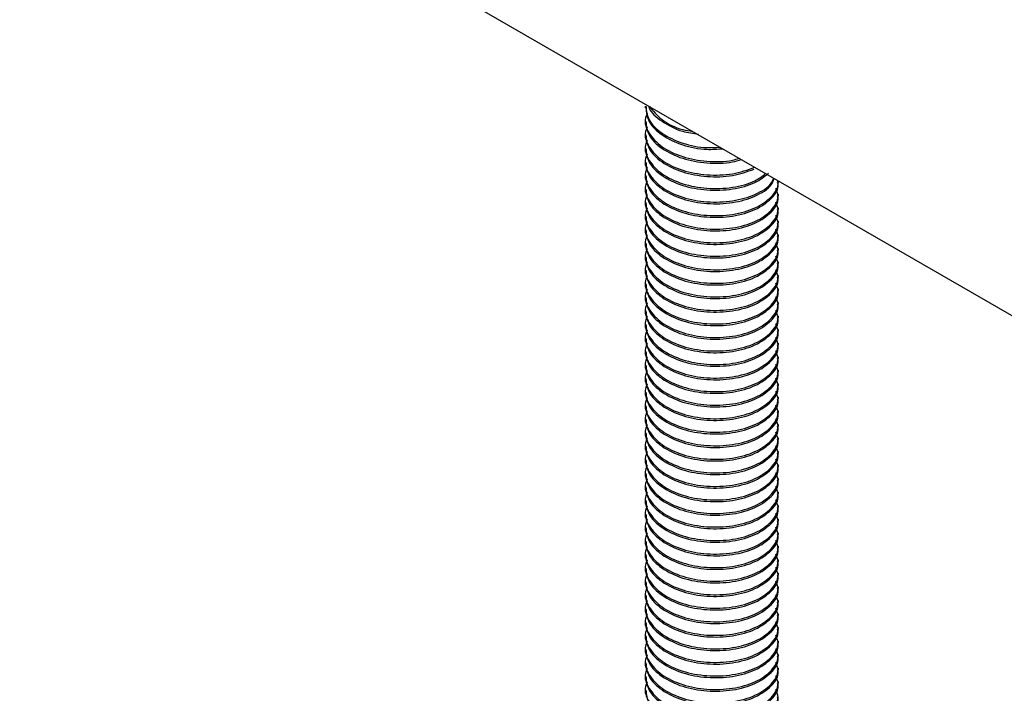
# Model space of a CAD drawing. Units: millimetres. Extents: x 22487 to 27289, y 7173 to 10568.
# Drawn here: x 25646 to 25706, y 8526 to 8567 of the extents above; entities that cross this region are included whole.
import ezdxf

# ---------------------------------------------------------------- set-up
doc = ezdxf.new("R2010")
doc.units = ezdxf.units.MM

msp = doc.modelspace()

# ---------------------------------------------------------------- linework, layer by layer
at = {"color": 7, "linetype": 'Continuous', "lineweight": 25}
for p, q in [((25646.425, 8583.203), (25739.016, 8529.752)), ((25684.128, 8561.211), (25684.128, 8561.313)), ((25684.128, 8560.395), (25684.128, 8560.497)), ((25684.128, 8559.578), (25684.128, 8559.681)), ((25684.128, 8558.762), (25684.128, 8558.864)), ((25684.128, 8557.946), (25684.128, 8558.048)), ((25684.128, 8557.13), (25684.128, 8557.232)), ((25692.124, 8556.822), (25692.124, 8556.722)), ((25684.128, 8556.314), (25684.128, 8556.416)), ((25692.124, 8556.008), (25692.124, 8555.906)), ((25684.128, 8555.498), (25684.128, 8555.6)), ((25684.128, 8554.681), (25684.128, 8554.783)), ((25692.124, 8555.192), (25692.124, 8555.09)), ((25692.124, 8554.375), (25692.124, 8554.273)), ((25684.128, 8553.865), (25684.128, 8553.967)), ((25684.128, 8553.049), (25684.128, 8553.151)), ((25692.124, 8553.559), (25692.124, 8553.457)), ((25692.124, 8552.743), (25692.124, 8552.641)), ((25684.128, 8552.233), (25684.128, 8552.335)), ((25692.124, 8551.927), (25692.124, 8551.825)), ((25684.128, 8551.417), (25684.128, 8551.519)), ((25684.128, 8550.6), (25684.128, 8550.702)), ((25692.124, 8551.111), (25692.124, 8551.009)), ((25692.124, 8550.294), (25692.124, 8550.192)), ((25684.128, 8549.784), (25684.128, 8549.886)), ((25692.124, 8549.478), (25692.124, 8549.376)), ((25684.128, 8548.968), (25684.128, 8549.07)), ((25684.128, 8548.152), (25684.128, 8548.254)), ((25692.124, 8548.662), (25692.124, 8548.56)), ((25692.124, 8547.846), (25692.124, 8547.744)), ((25684.128, 8547.336), (25684.128, 8547.438)), ((25684.128, 8546.519), (25684.128, 8546.621)), ((25692.124, 8547.03), (25692.124, 8546.928)), ((25692.124, 8546.213), (25692.124, 8546.111)), ((25684.128, 8545.703), (25684.128, 8545.805)), ((25692.124, 8545.397), (25692.124, 8545.295)), ((25684.128, 8544.887), (25684.128, 8544.989)), ((25684.128, 8544.071), (25684.128, 8544.173)), ((25692.124, 8544.581), (25692.124, 8544.479)), ((25692.124, 8543.765), (25692.124, 8543.663)), ((25684.128, 8543.255), (25684.128, 8543.357)), ((25692.124, 8542.949), (25692.124, 8542.847)), ((25684.128, 8542.438), (25684.128, 8542.54)), ((25684.128, 8541.622), (25684.128, 8541.724)), ((25692.124, 8542.132), (25692.124, 8542.03)), ((25692.124, 8541.316), (25692.124, 8541.214)), ((25684.128, 8540.806), (25684.128, 8540.908)), ((25684.128, 8539.99), (25684.128, 8540.092)), ((25692.124, 8540.5), (25692.124, 8540.398)), ((25692.124, 8539.684), (25692.124, 8539.582)), ((25684.128, 8539.174), (25684.128, 8539.276)), ((25692.124, 8538.868), (25692.124, 8538.766)), ((25684.128, 8538.357), (25684.128, 8538.46)), ((25684.128, 8537.541), (25684.128, 8537.643)), ((25692.124, 8538.051), (25692.124, 8537.949)), ((25692.124, 8537.235), (25692.124, 8537.133)), ((25684.128, 8536.725), (25684.128, 8536.827)), ((25692.124, 8536.419), (25692.124, 8536.317)), ((25684.128, 8535.909), (25684.128, 8536.011)), ((25684.128, 8535.093), (25684.128, 8535.195)), ((25692.124, 8535.603), (25692.124, 8535.501)), ((25692.124, 8534.787), (25692.124, 8534.685)), ((25684.128, 8534.277), (25684.128, 8534.379)), ((25684.128, 8533.46), (25684.128, 8533.562)), ((25692.124, 8533.971), (25692.124, 8533.869)), ((25692.124, 8533.154), (25692.124, 8533.052)), ((25684.128, 8532.644), (25684.128, 8532.746)), ((25692.124, 8532.338), (25692.124, 8532.236)), ((25684.128, 8531.828), (25684.128, 8531.93)), ((25684.128, 8531.012), (25684.128, 8531.114)), ((25692.124, 8531.522), (25692.124, 8531.42)), ((25692.124, 8530.706), (25692.124, 8530.604)), ((25684.128, 8530.196), (25684.128, 8530.298)), ((25692.124, 8529.89), (25692.124, 8529.788)), ((25684.128, 8529.379), (25684.128, 8529.481)), ((25684.128, 8528.563), (25684.128, 8528.665)), ((25692.124, 8529.073), (25692.124, 8528.971)), ((25692.124, 8528.257), (25692.124, 8528.155)), ((25684.128, 8527.747), (25684.128, 8527.849)), ((25684.128, 8526.931), (25684.128, 8527.033)), ((25692.124, 8527.441), (25692.124, 8527.339)), ((25692.124, 8526.625), (25692.124, 8526.523)), ((25684.128, 8526.115), (25684.128, 8526.217))]:
    msp.add_line(p, q, dxfattribs=at)
for points, knots in [([(25684.157, 8561.315), (25684.19, 8561.038), (25684.261, 8560.447), (25685.075, 8559.643), (25686.314, 8559.053), (25687.599, 8558.775), (25688.356, 8558.829), (25688.616, 8558.847)], [0, 0, 0, 0, 0.201298, 0.427358, 0.659948, 0.883527, 1, 1, 1, 1]), ([(25684.331, 8561.32), (25684.339, 8561.284), (25684.413, 8560.939), (25685.106, 8560.373), (25686.156, 8559.799), (25686.997, 8559.676), (25687.319, 8559.629)], [0, 0, 0, 0, 0.042669, 0.401781, 0.771267, 1, 1, 1, 1]), ([(25684.376, 8561.295), (25684.598, 8561.022), (25685.053, 8560.463), (25686.06, 8559.94), (25686.772, 8559.827), (25686.972, 8559.796)], [0, 0, 0, 0, 0.405762, 0.8331095, 1, 1, 1, 1]), ([(25684.24, 8560.874), (25684.198, 8560.784), (25684.014, 8560.393), (25684.291, 8559.659), (25685.057, 8558.831), (25686.324, 8558.222), (25687.83, 8557.958), (25689.072, 8557.951), (25689.646, 8558.134), (25689.779, 8558.176)], [0, 0, 0, 0, 0.053073, 0.230881, 0.408116, 0.590471, 0.765761, 0.945868, 1, 1, 1, 1]), ([(25684.157, 8561.213), (25684.19, 8560.935), (25684.261, 8560.345), (25685.075, 8559.542), (25686.314, 8558.949), (25687.654, 8558.667), (25688.467, 8558.728), (25688.782, 8558.751)], [0, 0, 0, 0, 0.196426, 0.417015, 0.643976, 0.862143, 1, 1, 1, 1]), ([(25684.157, 8560.397), (25684.19, 8560.119), (25684.261, 8559.528), (25685.074, 8558.729), (25686.319, 8558.12), (25687.833, 8557.854), (25689.115, 8557.855), (25689.726, 8558.052), (25689.897, 8558.107)], [0, 0, 0, 0, 0.167413, 0.35542, 0.548859, 0.734802, 0.925855, 1, 1, 1, 1]), ([(25684.24, 8560.058), (25684.198, 8559.968), (25684.014, 8559.576), (25684.291, 8558.843), (25685.057, 8558.014), (25686.322, 8557.408), (25687.838, 8557.131), (25689.424, 8557.174), (25690.29, 8557.478), (25690.723, 8557.63)], [0, 0, 0, 0, 0.0471295, 0.2050234, 0.3624094, 0.5243418, 0.6800001, 0.8399355, 1, 1, 1, 1]), ([(25684.157, 8559.581), (25684.19, 8559.303), (25684.261, 8558.712), (25685.074, 8557.912), (25686.318, 8557.307), (25687.839, 8557.029), (25689.41, 8557.071), (25690.264, 8557.37), (25690.686, 8557.518)], [0, 0, 0, 0, 0.150584, 0.319691, 0.493684, 0.660935, 0.832782, 1, 1, 1, 1]), ([(25684.24, 8559.242), (25684.198, 8559.152), (25684.014, 8558.76), (25684.291, 8558.027), (25685.058, 8557.198), (25686.32, 8556.594), (25687.846, 8556.31), (25689.397, 8556.376), (25690.683, 8556.709), (25691.174, 8557.1), (25691.371, 8557.257)], [0, 0, 0, 0, 0.042527, 0.185001, 0.327017, 0.473135, 0.613592, 0.757909, 0.903149, 1, 1, 1, 1]), ([(25684.24, 8558.426), (25684.198, 8558.336), (25684.014, 8557.944), (25684.291, 8557.211), (25685.058, 8556.382), (25686.321, 8555.777), (25687.841, 8555.496), (25689.416, 8555.554), (25690.778, 8555.959), (25691.658, 8556.487), (25691.81, 8556.873), (25691.852, 8556.979)], [0, 0, 0, 0, 0.038477, 0.167381, 0.295871, 0.428073, 0.555152, 0.685724, 0.817131, 0.9499, 1, 1, 1, 1]), ([(25684.157, 8558.765), (25684.19, 8558.487), (25684.261, 8557.896), (25685.075, 8557.095), (25686.316, 8556.492), (25687.846, 8556.209), (25689.4, 8556.272), (25690.764, 8556.638), (25691.304, 8557.078), (25691.554, 8557.281)], [0, 0, 0, 0, 0.130471, 0.276992, 0.427745, 0.572657, 0.721551, 0.871399, 1, 1, 1, 1]), ([(25684.157, 8557.949), (25684.19, 8557.671), (25684.261, 8557.08), (25685.075, 8556.279), (25686.317, 8555.675), (25687.842, 8555.394), (25689.414, 8555.452), (25690.782, 8555.856), (25691.684, 8556.409), (25691.84, 8556.823), (25691.891, 8556.956)], [0, 0, 0, 0, 0.119202, 0.253068, 0.390801, 0.523198, 0.659232, 0.796137, 0.934462, 1, 1, 1, 1]), ([(25684.24, 8557.609), (25684.198, 8557.519), (25684.014, 8557.128), (25684.291, 8556.394), (25685.058, 8555.566), (25686.321, 8554.961), (25687.843, 8554.679), (25689.406, 8554.739), (25690.813, 8555.139), (25691.769, 8555.833), (25692.204, 8556.453), (25692.1, 8556.784), (25692.088, 8556.821)], [0, 0, 0, 0, 0.034808, 0.151421, 0.267659, 0.387255, 0.502217, 0.620337, 0.739214, 0.859323, 0.984339, 1, 1, 1, 1]), ([(25684.24, 8556.793), (25684.198, 8556.703), (25684.014, 8556.312), (25684.291, 8555.578), (25685.058, 8554.749), (25686.321, 8554.145), (25687.843, 8553.863), (25689.408, 8553.922), (25690.808, 8554.323), (25691.789, 8555.017), (25692.225, 8555.753), (25692.052, 8556.198), (25691.993, 8556.35)], [0, 0, 0, 0, 0.033184, 0.144358, 0.255174, 0.369192, 0.478792, 0.591403, 0.704735, 0.819242, 0.938426, 1, 1, 1, 1]), ([(25684.157, 8557.132), (25684.19, 8556.854), (25684.261, 8556.264), (25685.075, 8555.463), (25686.316, 8554.859), (25687.845, 8554.577), (25689.406, 8554.637), (25690.813, 8555.037), (25691.769, 8555.731), (25692.204, 8556.351), (25692.1, 8556.682), (25692.088, 8556.719)], [0, 0, 0, 0, 0.1087145, 0.2308024, 0.356417, 0.4771647, 0.6012302, 0.7260899, 0.8522437, 0.9835511, 1, 1, 1, 1]), ([(25684.24, 8555.977), (25684.198, 8555.887), (25684.014, 8555.495), (25684.291, 8554.762), (25685.058, 8553.933), (25686.321, 8553.328), (25687.843, 8553.047), (25689.408, 8553.106), (25690.808, 8553.507), (25691.789, 8554.201), (25692.225, 8554.936), (25692.052, 8555.382), (25691.993, 8555.534)], [0, 0, 0, 0, 0.0331841, 0.144358, 0.2551743, 0.3691917, 0.4787915, 0.5914028, 0.704735, 0.8192418, 0.9384264, 1, 1, 1, 1]), ([(25684.157, 8556.316), (25684.19, 8556.038), (25684.261, 8555.448), (25685.075, 8554.647), (25686.316, 8554.043), (25687.845, 8553.761), (25689.406, 8553.82), (25690.813, 8554.221), (25691.769, 8554.915), (25692.204, 8555.535), (25692.1, 8555.866), (25692.088, 8555.903)], [0, 0, 0, 0, 0.108715, 0.230802, 0.356417, 0.477165, 0.60123, 0.72609, 0.852244, 0.983551, 1, 1, 1, 1]), ([(25684.157, 8555.5), (25684.19, 8555.222), (25684.261, 8554.631), (25685.075, 8553.831), (25686.316, 8553.227), (25687.845, 8552.945), (25689.406, 8553.004), (25690.813, 8553.405), (25691.769, 8554.098), (25692.204, 8554.719), (25692.1, 8555.05), (25692.088, 8555.086)], [0, 0, 0, 0, 0.108715, 0.230802, 0.356417, 0.477165, 0.60123, 0.72609, 0.852244, 0.983551, 1, 1, 1, 1]), ([(25684.24, 8555.161), (25684.198, 8555.071), (25684.014, 8554.679), (25684.291, 8553.946), (25685.058, 8553.117), (25686.321, 8552.512), (25687.843, 8552.231), (25689.408, 8552.29), (25690.808, 8552.69), (25691.789, 8553.384), (25692.225, 8554.12), (25692.052, 8554.566), (25691.993, 8554.718)], [0, 0, 0, 0, 0.033184, 0.144358, 0.255174, 0.369192, 0.478792, 0.591403, 0.704735, 0.819242, 0.938426, 1, 1, 1, 1]), ([(25684.24, 8554.345), (25684.198, 8554.255), (25684.014, 8553.863), (25684.291, 8553.13), (25685.058, 8552.301), (25686.321, 8551.696), (25687.843, 8551.415), (25689.408, 8551.474), (25690.808, 8551.874), (25691.789, 8552.568), (25692.225, 8553.304), (25692.052, 8553.75), (25691.993, 8553.901)], [0, 0, 0, 0, 0.033184, 0.144358, 0.255174, 0.369192, 0.478792, 0.591403, 0.704735, 0.819242, 0.938426, 1, 1, 1, 1]), ([(25684.157, 8554.684), (25684.19, 8554.406), (25684.261, 8553.815), (25685.075, 8553.014), (25686.316, 8552.41), (25687.845, 8552.129), (25689.406, 8552.188), (25690.813, 8552.588), (25691.769, 8553.282), (25692.204, 8553.902), (25692.1, 8554.233), (25692.088, 8554.27)], [0, 0, 0, 0, 0.108715, 0.230802, 0.356417, 0.477165, 0.60123, 0.72609, 0.852244, 0.983551, 1, 1, 1, 1]), ([(25684.157, 8553.868), (25684.19, 8553.59), (25684.261, 8552.999), (25685.075, 8552.198), (25686.316, 8551.594), (25687.845, 8551.313), (25689.406, 8551.372), (25690.813, 8551.772), (25691.769, 8552.466), (25692.204, 8553.086), (25692.1, 8553.417), (25692.088, 8553.454)], [0, 0, 0, 0, 0.1087145, 0.2308024, 0.356417, 0.4771647, 0.6012302, 0.7260899, 0.8522437, 0.9835511, 1, 1, 1, 1]), ([(25684.24, 8553.528), (25684.198, 8553.438), (25684.014, 8553.047), (25684.291, 8552.313), (25685.058, 8551.485), (25686.321, 8550.88), (25687.843, 8550.598), (25689.408, 8550.658), (25690.808, 8551.058), (25691.789, 8551.752), (25692.225, 8552.488), (25692.052, 8552.933), (25691.993, 8553.085)], [0, 0, 0, 0, 0.033184, 0.144358, 0.255174, 0.369192, 0.478792, 0.591403, 0.704735, 0.819242, 0.938426, 1, 1, 1, 1]), ([(25684.157, 8553.051), (25684.19, 8552.773), (25684.261, 8552.183), (25685.075, 8551.382), (25686.316, 8550.778), (25687.845, 8550.496), (25689.406, 8550.556), (25690.813, 8550.956), (25691.769, 8551.65), (25692.204, 8552.27), (25692.1, 8552.601), (25692.088, 8552.638)], [0, 0, 0, 0, 0.108715, 0.230802, 0.356417, 0.477165, 0.60123, 0.72609, 0.852244, 0.983551, 1, 1, 1, 1]), ([(25684.24, 8552.712), (25684.198, 8552.622), (25684.014, 8552.231), (25684.291, 8551.497), (25685.058, 8550.669), (25686.321, 8550.064), (25687.843, 8549.782), (25689.408, 8549.841), (25690.808, 8550.242), (25691.789, 8550.936), (25692.225, 8551.672), (25692.052, 8552.117), (25691.993, 8552.269)], [0, 0, 0, 0, 0.033184, 0.144358, 0.255174, 0.369192, 0.478792, 0.591403, 0.704735, 0.819242, 0.938426, 1, 1, 1, 1]), ([(25684.24, 8551.896), (25684.198, 8551.806), (25684.014, 8551.414), (25684.291, 8550.681), (25685.058, 8549.852), (25686.321, 8549.247), (25687.843, 8548.966), (25689.408, 8549.025), (25690.808, 8549.426), (25691.789, 8550.12), (25692.225, 8550.855), (25692.052, 8551.301), (25691.993, 8551.453)], [0, 0, 0, 0, 0.033184, 0.144358, 0.255174, 0.369192, 0.478792, 0.591403, 0.704735, 0.819242, 0.938426, 1, 1, 1, 1]), ([(25684.157, 8552.235), (25684.19, 8551.957), (25684.261, 8551.367), (25685.075, 8550.566), (25686.316, 8549.962), (25687.845, 8549.68), (25689.406, 8549.739), (25690.813, 8550.14), (25691.769, 8550.834), (25692.204, 8551.454), (25692.1, 8551.785), (25692.088, 8551.822)], [0, 0, 0, 0, 0.108715, 0.230802, 0.356417, 0.477165, 0.60123, 0.72609, 0.852244, 0.983551, 1, 1, 1, 1]), ([(25684.157, 8551.419), (25684.19, 8551.141), (25684.261, 8550.551), (25685.075, 8549.75), (25686.316, 8549.146), (25687.845, 8548.864), (25689.406, 8548.923), (25690.813, 8549.324), (25691.769, 8550.017), (25692.204, 8550.638), (25692.1, 8550.969), (25692.088, 8551.005)], [0, 0, 0, 0, 0.1087145, 0.2308024, 0.356417, 0.4771647, 0.6012302, 0.7260899, 0.8522437, 0.9835511, 1, 1, 1, 1]), ([(25684.24, 8551.08), (25684.198, 8550.99), (25684.014, 8550.598), (25684.291, 8549.865), (25685.058, 8549.036), (25686.321, 8548.431), (25687.843, 8548.15), (25689.408, 8548.209), (25690.808, 8548.609), (25691.789, 8549.303), (25692.225, 8550.039), (25692.052, 8550.485), (25691.993, 8550.637)], [0, 0, 0, 0, 0.033184, 0.144358, 0.255174, 0.369192, 0.478792, 0.591403, 0.704735, 0.819242, 0.938426, 1, 1, 1, 1]), ([(25684.24, 8550.264), (25684.198, 8550.174), (25684.014, 8549.782), (25684.291, 8549.049), (25685.058, 8548.22), (25686.321, 8547.615), (25687.843, 8547.334), (25689.408, 8547.393), (25690.808, 8547.793), (25691.789, 8548.487), (25692.225, 8549.223), (25692.052, 8549.669), (25691.993, 8549.82)], [0, 0, 0, 0, 0.033184, 0.144358, 0.255174, 0.369192, 0.478792, 0.591403, 0.704735, 0.819242, 0.938426, 1, 1, 1, 1]), ([(25684.157, 8550.603), (25684.19, 8550.325), (25684.261, 8549.734), (25685.075, 8548.933), (25686.316, 8548.329), (25687.845, 8548.048), (25689.406, 8548.107), (25690.813, 8548.507), (25691.769, 8549.201), (25692.204, 8549.821), (25692.1, 8550.152), (25692.088, 8550.189)], [0, 0, 0, 0, 0.108715, 0.230802, 0.356417, 0.477165, 0.60123, 0.72609, 0.852244, 0.983551, 1, 1, 1, 1]), ([(25684.24, 8549.447), (25684.198, 8549.357), (25684.014, 8548.966), (25684.291, 8548.232), (25685.058, 8547.404), (25686.321, 8546.799), (25687.843, 8546.518), (25689.408, 8546.577), (25690.808, 8546.977), (25691.789, 8547.671), (25692.225, 8548.407), (25692.052, 8548.852), (25691.993, 8549.004)], [0, 0, 0, 0, 0.033184, 0.144358, 0.255174, 0.369192, 0.478792, 0.591403, 0.704735, 0.819242, 0.938426, 1, 1, 1, 1]), ([(25684.157, 8549.787), (25684.19, 8549.509), (25684.261, 8548.918), (25685.075, 8548.117), (25686.316, 8547.513), (25687.845, 8547.232), (25689.406, 8547.291), (25690.813, 8547.691), (25691.769, 8548.385), (25692.204, 8549.005), (25692.1, 8549.336), (25692.088, 8549.373)], [0, 0, 0, 0, 0.108714, 0.230802, 0.356417, 0.477165, 0.60123, 0.72609, 0.852244, 0.983551, 1, 1, 1, 1]), ([(25684.157, 8548.971), (25684.19, 8548.692), (25684.261, 8548.102), (25685.075, 8547.301), (25686.316, 8546.697), (25687.845, 8546.415), (25689.406, 8546.475), (25690.813, 8546.875), (25691.769, 8547.569), (25692.204, 8548.189), (25692.1, 8548.52), (25692.088, 8548.557)], [0, 0, 0, 0, 0.1087145, 0.2308024, 0.356417, 0.4771647, 0.6012302, 0.7260899, 0.8522437, 0.9835511, 1, 1, 1, 1]), ([(25684.24, 8548.631), (25684.198, 8548.541), (25684.014, 8548.15), (25684.291, 8547.416), (25685.058, 8546.588), (25686.321, 8545.983), (25687.843, 8545.701), (25689.408, 8545.76), (25690.808, 8546.161), (25691.789, 8546.855), (25692.225, 8547.591), (25692.052, 8548.036), (25691.993, 8548.188)], [0, 0, 0, 0, 0.033184, 0.144358, 0.255174, 0.369192, 0.478792, 0.591403, 0.704735, 0.819242, 0.938426, 1, 1, 1, 1]), ([(25684.24, 8547.815), (25684.198, 8547.725), (25684.014, 8547.333), (25684.291, 8546.6), (25685.058, 8545.771), (25686.321, 8545.166), (25687.843, 8544.885), (25689.408, 8544.944), (25690.808, 8545.345), (25691.789, 8546.039), (25692.225, 8546.774), (25692.052, 8547.22), (25691.993, 8547.372)], [0, 0, 0, 0, 0.033184, 0.144358, 0.255174, 0.369192, 0.478792, 0.591403, 0.704735, 0.819242, 0.938426, 1, 1, 1, 1]), ([(25684.157, 8548.154), (25684.19, 8547.876), (25684.261, 8547.286), (25685.075, 8546.485), (25686.316, 8545.881), (25687.845, 8545.599), (25689.406, 8545.658), (25690.813, 8546.059), (25691.769, 8546.753), (25692.204, 8547.373), (25692.1, 8547.704), (25692.088, 8547.741)], [0, 0, 0, 0, 0.1087145, 0.2308024, 0.356417, 0.4771647, 0.6012302, 0.7260899, 0.8522437, 0.9835511, 1, 1, 1, 1]), ([(25684.157, 8547.338), (25684.19, 8547.06), (25684.261, 8546.47), (25685.075, 8545.669), (25686.316, 8545.065), (25687.845, 8544.783), (25689.406, 8544.842), (25690.813, 8545.243), (25691.769, 8545.936), (25692.204, 8546.557), (25692.1, 8546.888), (25692.088, 8546.924)], [0, 0, 0, 0, 0.108715, 0.230802, 0.356417, 0.477165, 0.60123, 0.72609, 0.852244, 0.983551, 1, 1, 1, 1]), ([(25684.24, 8546.999), (25684.198, 8546.909), (25684.014, 8546.517), (25684.291, 8545.784), (25685.058, 8544.955), (25686.321, 8544.35), (25687.843, 8544.069), (25689.408, 8544.128), (25690.808, 8544.528), (25691.789, 8545.223), (25692.225, 8545.958), (25692.052, 8546.404), (25691.993, 8546.556)], [0, 0, 0, 0, 0.0331841, 0.144358, 0.2551743, 0.3691917, 0.4787915, 0.5914028, 0.704735, 0.8192418, 0.9384264, 1, 1, 1, 1]), ([(25684.157, 8546.522), (25684.19, 8546.244), (25684.261, 8545.653), (25685.075, 8544.852), (25686.316, 8544.248), (25687.845, 8543.967), (25689.406, 8544.026), (25690.813, 8544.426), (25691.769, 8545.12), (25692.204, 8545.74), (25692.1, 8546.071), (25692.088, 8546.108)], [0, 0, 0, 0, 0.108715, 0.230802, 0.356417, 0.477165, 0.60123, 0.72609, 0.852244, 0.983551, 1, 1, 1, 1]), ([(25684.24, 8546.183), (25684.198, 8546.093), (25684.014, 8545.701), (25684.291, 8544.968), (25685.058, 8544.139), (25686.321, 8543.534), (25687.843, 8543.253), (25689.408, 8543.312), (25690.808, 8543.712), (25691.789, 8544.406), (25692.225, 8545.142), (25692.052, 8545.588), (25691.993, 8545.74)], [0, 0, 0, 0, 0.033184, 0.144358, 0.255174, 0.369192, 0.478792, 0.591403, 0.704735, 0.819242, 0.938426, 1, 1, 1, 1]), ([(25684.24, 8545.366), (25684.198, 8545.276), (25684.014, 8544.885), (25684.291, 8544.151), (25685.058, 8543.323), (25686.321, 8542.718), (25687.843, 8542.437), (25689.408, 8542.496), (25690.808, 8542.896), (25691.789, 8543.59), (25692.225, 8544.326), (25692.052, 8544.772), (25691.993, 8544.923)], [0, 0, 0, 0, 0.033184, 0.144358, 0.255174, 0.369192, 0.478792, 0.591403, 0.704735, 0.819242, 0.938426, 1, 1, 1, 1]), ([(25684.157, 8545.706), (25684.19, 8545.428), (25684.261, 8544.837), (25685.075, 8544.036), (25686.316, 8543.432), (25687.845, 8543.151), (25689.406, 8543.21), (25690.813, 8543.61), (25691.769, 8544.304), (25692.204, 8544.924), (25692.1, 8545.255), (25692.088, 8545.292)], [0, 0, 0, 0, 0.108715, 0.230802, 0.356417, 0.477165, 0.60123, 0.72609, 0.852244, 0.983551, 1, 1, 1, 1]), ([(25684.157, 8544.89), (25684.19, 8544.611), (25684.261, 8544.021), (25685.075, 8543.22), (25686.316, 8542.616), (25687.845, 8542.334), (25689.406, 8542.394), (25690.813, 8542.794), (25691.769, 8543.488), (25692.204, 8544.108), (25692.1, 8544.439), (25692.088, 8544.476)], [0, 0, 0, 0, 0.1087145, 0.2308024, 0.356417, 0.4771647, 0.6012302, 0.7260899, 0.8522437, 0.9835511, 1, 1, 1, 1]), ([(25684.24, 8544.55), (25684.198, 8544.46), (25684.014, 8544.069), (25684.291, 8543.335), (25685.058, 8542.507), (25686.321, 8541.902), (25687.843, 8541.62), (25689.408, 8541.679), (25690.808, 8542.08), (25691.789, 8542.774), (25692.225, 8543.51), (25692.052, 8543.955), (25691.993, 8544.107)], [0, 0, 0, 0, 0.033184, 0.144358, 0.255174, 0.369192, 0.478792, 0.591403, 0.704735, 0.819242, 0.938426, 1, 1, 1, 1]), ([(25684.24, 8543.734), (25684.198, 8543.644), (25684.014, 8543.253), (25684.291, 8542.519), (25685.058, 8541.69), (25686.321, 8541.086), (25687.843, 8540.804), (25689.408, 8540.863), (25690.808, 8541.264), (25691.789, 8541.958), (25692.225, 8542.693), (25692.052, 8543.139), (25691.993, 8543.291)], [0, 0, 0, 0, 0.033184, 0.144358, 0.255174, 0.369192, 0.478792, 0.591403, 0.704735, 0.819242, 0.938426, 1, 1, 1, 1]), ([(25684.157, 8544.073), (25684.19, 8543.795), (25684.261, 8543.205), (25685.075, 8542.404), (25686.316, 8541.8), (25687.845, 8541.518), (25689.406, 8541.577), (25690.813, 8541.978), (25691.769, 8542.672), (25692.204, 8543.292), (25692.1, 8543.623), (25692.088, 8543.66)], [0, 0, 0, 0, 0.108715, 0.230802, 0.356417, 0.477165, 0.60123, 0.72609, 0.852244, 0.983551, 1, 1, 1, 1]), ([(25684.24, 8542.918), (25684.198, 8542.828), (25684.014, 8542.436), (25684.291, 8541.703), (25685.058, 8540.874), (25686.321, 8540.269), (25687.843, 8539.988), (25689.408, 8540.047), (25690.808, 8540.447), (25691.789, 8541.142), (25692.225, 8541.877), (25692.052, 8542.323), (25691.993, 8542.475)], [0, 0, 0, 0, 0.033184, 0.144358, 0.255174, 0.369192, 0.478792, 0.591403, 0.704735, 0.819242, 0.938426, 1, 1, 1, 1]), ([(25684.157, 8543.257), (25684.19, 8542.979), (25684.261, 8542.389), (25685.075, 8541.588), (25686.316, 8540.984), (25687.845, 8540.702), (25689.406, 8540.761), (25690.813, 8541.162), (25691.769, 8541.856), (25692.204, 8542.476), (25692.1, 8542.807), (25692.088, 8542.844)], [0, 0, 0, 0, 0.108715, 0.230802, 0.356417, 0.477165, 0.60123, 0.72609, 0.852244, 0.983551, 1, 1, 1, 1]), ([(25684.157, 8542.441), (25684.19, 8542.163), (25684.261, 8541.572), (25685.075, 8540.771), (25686.316, 8540.167), (25687.845, 8539.886), (25689.406, 8539.945), (25690.813, 8540.345), (25691.769, 8541.039), (25692.204, 8541.66), (25692.1, 8541.99), (25692.088, 8542.027)], [0, 0, 0, 0, 0.1087145, 0.2308024, 0.356417, 0.4771647, 0.6012302, 0.7260899, 0.8522437, 0.9835511, 1, 1, 1, 1]), ([(25684.24, 8542.102), (25684.198, 8542.012), (25684.014, 8541.62), (25684.291, 8540.887), (25685.058, 8540.058), (25686.321, 8539.453), (25687.843, 8539.172), (25689.408, 8539.231), (25690.808, 8539.631), (25691.789, 8540.325), (25692.225, 8541.061), (25692.052, 8541.507), (25691.993, 8541.659)], [0, 0, 0, 0, 0.033184, 0.144358, 0.255174, 0.369192, 0.478792, 0.591403, 0.704735, 0.819242, 0.938426, 1, 1, 1, 1]), ([(25684.24, 8541.286), (25684.198, 8541.196), (25684.014, 8540.804), (25684.291, 8540.071), (25685.058, 8539.242), (25686.321, 8538.637), (25687.843, 8538.356), (25689.408, 8538.415), (25690.808, 8538.815), (25691.789, 8539.509), (25692.225, 8540.245), (25692.052, 8540.691), (25691.993, 8540.842)], [0, 0, 0, 0, 0.0331842, 0.1443581, 0.2551743, 0.3691917, 0.4787915, 0.5914028, 0.704735, 0.8192418, 0.9384264, 1, 1, 1, 1]), ([(25684.157, 8541.625), (25684.19, 8541.347), (25684.261, 8540.756), (25685.075, 8539.955), (25686.316, 8539.351), (25687.845, 8539.07), (25689.406, 8539.129), (25690.813, 8539.529), (25691.769, 8540.223), (25692.204, 8540.843), (25692.1, 8541.174), (25692.088, 8541.211)], [0, 0, 0, 0, 0.108715, 0.230802, 0.356417, 0.477165, 0.60123, 0.72609, 0.852244, 0.983551, 1, 1, 1, 1]), ([(25684.157, 8540.809), (25684.19, 8540.53), (25684.261, 8539.94), (25685.075, 8539.139), (25686.316, 8538.535), (25687.845, 8538.254), (25689.406, 8538.313), (25690.813, 8538.713), (25691.769, 8539.407), (25692.204, 8540.027), (25692.1, 8540.358), (25692.088, 8540.395)], [0, 0, 0, 0, 0.1087145, 0.2308024, 0.356417, 0.4771647, 0.6012302, 0.7260898, 0.8522437, 0.9835511, 1, 1, 1, 1]), ([(25684.24, 8540.469), (25684.198, 8540.379), (25684.014, 8539.988), (25684.291, 8539.254), (25685.058, 8538.426), (25686.321, 8537.821), (25687.843, 8537.539), (25689.408, 8537.599), (25690.808, 8537.999), (25691.789, 8538.693), (25692.225, 8539.429), (25692.052, 8539.874), (25691.993, 8540.026)], [0, 0, 0, 0, 0.0331842, 0.144358, 0.2551743, 0.3691917, 0.4787915, 0.5914028, 0.704735, 0.8192418, 0.9384264, 1, 1, 1, 1]), ([(25684.157, 8539.992), (25684.19, 8539.714), (25684.261, 8539.124), (25685.075, 8538.323), (25686.316, 8537.719), (25687.845, 8537.437), (25689.406, 8537.496), (25690.813, 8537.897), (25691.769, 8538.591), (25692.204, 8539.211), (25692.1, 8539.542), (25692.088, 8539.579)], [0, 0, 0, 0, 0.1087145, 0.2308024, 0.356417, 0.4771647, 0.6012302, 0.7260898, 0.8522437, 0.9835511, 1, 1, 1, 1]), ([(25684.24, 8539.653), (25684.198, 8539.563), (25684.014, 8539.172), (25684.291, 8538.438), (25685.058, 8537.609), (25686.321, 8537.005), (25687.843, 8536.723), (25689.408, 8536.782), (25690.808, 8537.183), (25691.789, 8537.877), (25692.225, 8538.613), (25692.052, 8539.058), (25691.993, 8539.21)], [0, 0, 0, 0, 0.033184, 0.144358, 0.255174, 0.369192, 0.478791, 0.591403, 0.704735, 0.819242, 0.938426, 1, 1, 1, 1]), ([(25684.24, 8538.837), (25684.198, 8538.747), (25684.014, 8538.355), (25684.291, 8537.622), (25685.058, 8536.793), (25686.321, 8536.188), (25687.843, 8535.907), (25689.408, 8535.966), (25690.808, 8536.367), (25691.789, 8537.061), (25692.225, 8537.796), (25692.052, 8538.242), (25691.993, 8538.394)], [0, 0, 0, 0, 0.0331841, 0.144358, 0.2551743, 0.3691917, 0.4787915, 0.5914028, 0.704735, 0.8192418, 0.9384264, 1, 1, 1, 1]), ([(25684.157, 8539.176), (25684.19, 8538.898), (25684.261, 8538.308), (25685.075, 8537.507), (25686.316, 8536.903), (25687.845, 8536.621), (25689.406, 8536.68), (25690.813, 8537.081), (25691.769, 8537.775), (25692.204, 8538.395), (25692.1, 8538.726), (25692.088, 8538.763)], [0, 0, 0, 0, 0.108715, 0.230802, 0.356417, 0.477165, 0.60123, 0.72609, 0.852244, 0.983551, 1, 1, 1, 1]), ([(25684.157, 8538.36), (25684.19, 8538.082), (25684.261, 8537.491), (25685.075, 8536.691), (25686.316, 8536.087), (25687.845, 8535.805), (25689.406, 8535.864), (25690.813, 8536.265), (25691.769, 8536.958), (25692.204, 8537.579), (25692.1, 8537.91), (25692.088, 8537.946)], [0, 0, 0, 0, 0.108715, 0.230802, 0.356417, 0.477165, 0.60123, 0.72609, 0.852244, 0.983551, 1, 1, 1, 1]), ([(25684.24, 8538.021), (25684.198, 8537.931), (25684.014, 8537.539), (25684.291, 8536.806), (25685.058, 8535.977), (25686.321, 8535.372), (25687.843, 8535.091), (25689.408, 8535.15), (25690.808, 8535.55), (25691.789, 8536.244), (25692.225, 8536.98), (25692.052, 8537.426), (25691.993, 8537.578)], [0, 0, 0, 0, 0.0331841, 0.144358, 0.2551743, 0.3691917, 0.4787915, 0.5914028, 0.704735, 0.8192418, 0.9384264, 1, 1, 1, 1]), ([(25684.24, 8537.205), (25684.198, 8537.115), (25684.014, 8536.723), (25684.291, 8535.99), (25685.058, 8535.161), (25686.321, 8534.556), (25687.843, 8534.275), (25689.408, 8534.334), (25690.808, 8534.734), (25691.789, 8535.428), (25692.225, 8536.164), (25692.052, 8536.61), (25691.993, 8536.761)], [0, 0, 0, 0, 0.033184, 0.144358, 0.255174, 0.369192, 0.478792, 0.591403, 0.704735, 0.819242, 0.938426, 1, 1, 1, 1]), ([(25684.157, 8537.544), (25684.19, 8537.266), (25684.261, 8536.675), (25685.075, 8535.874), (25686.316, 8535.27), (25687.845, 8534.989), (25689.406, 8535.048), (25690.813, 8535.448), (25691.769, 8536.142), (25692.204, 8536.762), (25692.1, 8537.093), (25692.088, 8537.13)], [0, 0, 0, 0, 0.108715, 0.230802, 0.356417, 0.477165, 0.60123, 0.72609, 0.852244, 0.983551, 1, 1, 1, 1]), ([(25684.24, 8536.388), (25684.198, 8536.298), (25684.014, 8535.907), (25684.291, 8535.173), (25685.058, 8534.345), (25686.321, 8533.74), (25687.843, 8533.458), (25689.408, 8533.518), (25690.808, 8533.918), (25691.789, 8534.612), (25692.225, 8535.348), (25692.052, 8535.793), (25691.993, 8535.945)], [0, 0, 0, 0, 0.0331841, 0.144358, 0.2551743, 0.3691917, 0.4787915, 0.5914028, 0.704735, 0.8192418, 0.9384264, 1, 1, 1, 1]), ([(25684.157, 8536.728), (25684.19, 8536.45), (25684.261, 8535.859), (25685.075, 8535.058), (25686.316, 8534.454), (25687.845, 8534.173), (25689.406, 8534.232), (25690.813, 8534.632), (25691.769, 8535.326), (25692.204, 8535.946), (25692.1, 8536.277), (25692.088, 8536.314)], [0, 0, 0, 0, 0.108715, 0.230802, 0.356417, 0.477165, 0.60123, 0.72609, 0.852244, 0.983551, 1, 1, 1, 1]), ([(25684.157, 8535.911), (25684.19, 8535.633), (25684.261, 8535.043), (25685.075, 8534.242), (25686.316, 8533.638), (25687.845, 8533.356), (25689.406, 8533.416), (25690.813, 8533.816), (25691.769, 8534.51), (25692.204, 8535.13), (25692.1, 8535.461), (25692.088, 8535.498)], [0, 0, 0, 0, 0.1087145, 0.2308024, 0.356417, 0.4771647, 0.6012302, 0.7260899, 0.8522437, 0.9835511, 1, 1, 1, 1]), ([(25684.24, 8535.572), (25684.198, 8535.482), (25684.014, 8535.091), (25684.291, 8534.357), (25685.058, 8533.528), (25686.321, 8532.924), (25687.843, 8532.642), (25689.408, 8532.701), (25690.808, 8533.102), (25691.789, 8533.796), (25692.225, 8534.532), (25692.052, 8534.977), (25691.993, 8535.129)], [0, 0, 0, 0, 0.033184, 0.144358, 0.255174, 0.369192, 0.478791, 0.591403, 0.704735, 0.819242, 0.938426, 1, 1, 1, 1]), ([(25684.24, 8534.756), (25684.198, 8534.666), (25684.014, 8534.274), (25684.291, 8533.541), (25685.058, 8532.712), (25686.321, 8532.107), (25687.843, 8531.826), (25689.408, 8531.885), (25690.808, 8532.286), (25691.789, 8532.98), (25692.225, 8533.715), (25692.052, 8534.161), (25691.993, 8534.313)], [0, 0, 0, 0, 0.0331842, 0.1443581, 0.2551743, 0.3691917, 0.4787915, 0.5914028, 0.704735, 0.8192418, 0.9384264, 1, 1, 1, 1]), ([(25684.157, 8535.095), (25684.19, 8534.817), (25684.261, 8534.227), (25685.075, 8533.426), (25686.316, 8532.822), (25687.845, 8532.54), (25689.406, 8532.599), (25690.813, 8533), (25691.769, 8533.694), (25692.204, 8534.314), (25692.1, 8534.645), (25692.088, 8534.682)], [0, 0, 0, 0, 0.1087145, 0.2308024, 0.356417, 0.4771647, 0.6012302, 0.7260898, 0.8522437, 0.9835511, 1, 1, 1, 1]), ([(25684.157, 8534.279), (25684.19, 8534.001), (25684.261, 8533.41), (25685.075, 8532.61), (25686.316, 8532.006), (25687.845, 8531.724), (25689.406, 8531.783), (25690.813, 8532.184), (25691.769, 8532.877), (25692.204, 8533.498), (25692.1, 8533.829), (25692.088, 8533.865)], [0, 0, 0, 0, 0.1087145, 0.2308024, 0.356417, 0.4771647, 0.6012302, 0.7260898, 0.8522437, 0.9835511, 1, 1, 1, 1]), ([(25684.24, 8533.94), (25684.198, 8533.85), (25684.014, 8533.458), (25684.291, 8532.725), (25685.058, 8531.896), (25686.321, 8531.291), (25687.843, 8531.01), (25689.408, 8531.069), (25690.808, 8531.469), (25691.789, 8532.163), (25692.225, 8532.899), (25692.052, 8533.345), (25691.993, 8533.497)], [0, 0, 0, 0, 0.0331841, 0.144358, 0.2551743, 0.3691917, 0.4787915, 0.5914028, 0.704735, 0.8192418, 0.9384264, 1, 1, 1, 1]), ([(25684.157, 8533.463), (25684.19, 8533.185), (25684.261, 8532.594), (25685.075, 8531.793), (25686.316, 8531.189), (25687.845, 8530.908), (25689.406, 8530.967), (25690.813, 8531.367), (25691.769, 8532.061), (25692.204, 8532.681), (25692.1, 8533.012), (25692.088, 8533.049)], [0, 0, 0, 0, 0.108715, 0.230802, 0.356417, 0.477165, 0.60123, 0.72609, 0.852244, 0.983551, 1, 1, 1, 1]), ([(25684.24, 8533.124), (25684.198, 8533.034), (25684.014, 8532.642), (25684.291, 8531.909), (25685.058, 8531.08), (25686.321, 8530.475), (25687.843, 8530.194), (25689.408, 8530.253), (25690.808, 8530.653), (25691.789, 8531.347), (25692.225, 8532.083), (25692.052, 8532.529), (25691.993, 8532.68)], [0, 0, 0, 0, 0.033184, 0.144358, 0.255174, 0.369192, 0.478791, 0.591403, 0.704735, 0.819242, 0.938426, 1, 1, 1, 1]), ([(25684.24, 8532.307), (25684.198, 8532.217), (25684.014, 8531.826), (25684.291, 8531.092), (25685.058, 8530.264), (25686.321, 8529.659), (25687.843, 8529.377), (25689.408, 8529.437), (25690.808, 8529.837), (25691.789, 8530.531), (25692.225, 8531.267), (25692.052, 8531.712), (25691.993, 8531.864)], [0, 0, 0, 0, 0.0331841, 0.144358, 0.2551743, 0.3691917, 0.4787915, 0.5914028, 0.704735, 0.8192418, 0.9384264, 1, 1, 1, 1]), ([(25684.157, 8532.647), (25684.19, 8532.369), (25684.261, 8531.778), (25685.075, 8530.977), (25686.316, 8530.373), (25687.845, 8530.092), (25689.406, 8530.151), (25690.813, 8530.551), (25691.769, 8531.245), (25692.204, 8531.865), (25692.1, 8532.196), (25692.088, 8532.233)], [0, 0, 0, 0, 0.108715, 0.230802, 0.356417, 0.477165, 0.60123, 0.72609, 0.852244, 0.983551, 1, 1, 1, 1]), ([(25684.157, 8531.83), (25684.19, 8531.552), (25684.261, 8530.962), (25685.075, 8530.161), (25686.316, 8529.557), (25687.845, 8529.275), (25689.406, 8529.335), (25690.813, 8529.735), (25691.769, 8530.429), (25692.204, 8531.049), (25692.1, 8531.38), (25692.088, 8531.417)], [0, 0, 0, 0, 0.108715, 0.230802, 0.356417, 0.477165, 0.60123, 0.72609, 0.852244, 0.983551, 1, 1, 1, 1]), ([(25684.24, 8531.491), (25684.198, 8531.401), (25684.014, 8531.01), (25684.291, 8530.276), (25685.058, 8529.448), (25686.321, 8528.843), (25687.843, 8528.561), (25689.408, 8528.62), (25690.808, 8529.021), (25691.789, 8529.715), (25692.225, 8530.451), (25692.052, 8530.896), (25691.993, 8531.048)], [0, 0, 0, 0, 0.0331841, 0.144358, 0.2551743, 0.3691917, 0.4787915, 0.5914028, 0.704735, 0.8192418, 0.9384264, 1, 1, 1, 1]), ([(25684.24, 8530.675), (25684.198, 8530.585), (25684.014, 8530.193), (25684.291, 8529.46), (25685.058, 8528.631), (25686.321, 8528.026), (25687.843, 8527.745), (25689.408, 8527.804), (25690.808, 8528.205), (25691.789, 8528.899), (25692.225, 8529.634), (25692.052, 8530.08), (25691.993, 8530.232)], [0, 0, 0, 0, 0.033184, 0.144358, 0.255174, 0.369192, 0.478792, 0.591403, 0.704735, 0.819242, 0.938426, 1, 1, 1, 1]), ([(25684.157, 8531.014), (25684.19, 8530.736), (25684.261, 8530.146), (25685.075, 8529.345), (25686.316, 8528.741), (25687.845, 8528.459), (25689.406, 8528.518), (25690.813, 8528.919), (25691.769, 8529.613), (25692.204, 8530.233), (25692.1, 8530.564), (25692.088, 8530.601)], [0, 0, 0, 0, 0.108715, 0.230802, 0.356417, 0.477165, 0.60123, 0.72609, 0.852244, 0.983551, 1, 1, 1, 1]), ([(25684.24, 8529.859), (25684.198, 8529.769), (25684.014, 8529.377), (25684.291, 8528.644), (25685.058, 8527.815), (25686.321, 8527.21), (25687.843, 8526.929), (25689.408, 8526.988), (25690.808, 8527.388), (25691.789, 8528.082), (25692.225, 8528.818), (25692.052, 8529.264), (25691.993, 8529.416)], [0, 0, 0, 0, 0.033184, 0.144358, 0.255174, 0.369192, 0.478791, 0.591403, 0.704735, 0.819242, 0.938426, 1, 1, 1, 1]), ([(25684.157, 8530.198), (25684.19, 8529.92), (25684.261, 8529.33), (25685.075, 8528.529), (25686.316, 8527.925), (25687.845, 8527.643), (25689.406, 8527.702), (25690.813, 8528.103), (25691.769, 8528.796), (25692.204, 8529.417), (25692.1, 8529.748), (25692.088, 8529.784)], [0, 0, 0, 0, 0.108714, 0.230802, 0.356417, 0.477165, 0.60123, 0.72609, 0.852244, 0.983551, 1, 1, 1, 1]), ([(25684.157, 8529.382), (25684.19, 8529.104), (25684.261, 8528.513), (25685.075, 8527.712), (25686.316, 8527.108), (25687.845, 8526.827), (25689.406, 8526.886), (25690.813, 8527.286), (25691.769, 8527.98), (25692.204, 8528.6), (25692.1, 8528.931), (25692.088, 8528.968)], [0, 0, 0, 0, 0.1087145, 0.2308024, 0.356417, 0.4771647, 0.6012302, 0.7260898, 0.8522437, 0.9835511, 1, 1, 1, 1]), ([(25684.24, 8529.043), (25684.198, 8528.953), (25684.014, 8528.561), (25684.291, 8527.828), (25685.058, 8526.999), (25686.321, 8526.394), (25687.843, 8526.113), (25689.408, 8526.172), (25690.808, 8526.572), (25691.789, 8527.266), (25692.225, 8528.002), (25692.052, 8528.448), (25691.993, 8528.599)], [0, 0, 0, 0, 0.0331842, 0.1443581, 0.2551743, 0.3691917, 0.4787915, 0.5914028, 0.704735, 0.8192418, 0.9384264, 1, 1, 1, 1]), ([(25684.24, 8528.226), (25684.198, 8528.136), (25684.014, 8527.745), (25684.291, 8527.011), (25685.058, 8526.183), (25686.321, 8525.578), (25687.843, 8525.297), (25689.408, 8525.356), (25690.808, 8525.756), (25691.789, 8526.45), (25692.225, 8527.186), (25692.052, 8527.631), (25691.993, 8527.783)], [0, 0, 0, 0, 0.0331841, 0.144358, 0.2551743, 0.3691917, 0.4787915, 0.5914028, 0.704735, 0.8192418, 0.9384264, 1, 1, 1, 1]), ([(25684.157, 8528.566), (25684.19, 8528.288), (25684.261, 8527.697), (25685.075, 8526.896), (25686.316, 8526.292), (25687.845, 8526.011), (25689.406, 8526.07), (25690.813, 8526.47), (25691.769, 8527.164), (25692.204, 8527.784), (25692.1, 8528.115), (25692.088, 8528.152)], [0, 0, 0, 0, 0.1087145, 0.2308024, 0.356417, 0.4771647, 0.6012302, 0.7260898, 0.8522437, 0.9835511, 1, 1, 1, 1]), ([(25684.157, 8527.75), (25684.19, 8527.471), (25684.261, 8526.881), (25685.075, 8526.08), (25686.316, 8525.476), (25687.845, 8525.194), (25689.406, 8525.254), (25690.813, 8525.654), (25691.769, 8526.348), (25692.204, 8526.968), (25692.1, 8527.299), (25692.088, 8527.336)], [0, 0, 0, 0, 0.1087145, 0.2308024, 0.356417, 0.4771647, 0.6012302, 0.7260898, 0.8522437, 0.9835511, 1, 1, 1, 1]), ([(25684.24, 8527.41), (25684.198, 8527.32), (25684.014, 8526.929), (25684.291, 8526.195), (25685.058, 8525.367), (25686.321, 8524.762), (25687.843, 8524.48), (25689.408, 8524.539), (25690.808, 8524.94), (25691.789, 8525.634), (25692.225, 8526.37), (25692.052, 8526.815), (25691.993, 8526.967)], [0, 0, 0, 0, 0.033184, 0.144358, 0.255174, 0.369192, 0.478791, 0.591403, 0.704735, 0.819242, 0.938426, 1, 1, 1, 1]), ([(25684.157, 8526.933), (25684.19, 8526.655), (25684.261, 8526.065), (25685.075, 8525.264), (25686.316, 8524.66), (25687.845, 8524.378), (25689.406, 8524.437), (25690.813, 8524.838), (25691.769, 8525.532), (25692.204, 8526.152), (25692.1, 8526.483), (25692.088, 8526.52)], [0, 0, 0, 0, 0.108715, 0.230802, 0.356417, 0.477165, 0.60123, 0.72609, 0.852244, 0.983551, 1, 1, 1, 1]), ([(25684.24, 8526.594), (25684.198, 8526.504), (25684.014, 8526.112), (25684.291, 8525.379), (25685.058, 8524.55), (25686.321, 8523.945), (25687.843, 8523.664), (25689.408, 8523.723), (25690.808, 8524.124), (25691.789, 8524.818), (25692.225, 8525.553), (25692.052, 8525.999), (25691.993, 8526.151)], [0, 0, 0, 0, 0.0331841, 0.144358, 0.2551743, 0.3691917, 0.4787915, 0.5914028, 0.704735, 0.8192418, 0.9384264, 1, 1, 1, 1]), ([(25684.157, 8526.117), (25684.19, 8525.839), (25684.261, 8525.249), (25685.075, 8524.448), (25686.316, 8523.844), (25687.845, 8523.562), (25689.406, 8523.621), (25690.813, 8524.022), (25691.769, 8524.715), (25692.204, 8525.336), (25692.1, 8525.667), (25692.088, 8525.703)], [0, 0, 0, 0, 0.108715, 0.230802, 0.356417, 0.477165, 0.60123, 0.72609, 0.852244, 0.983551, 1, 1, 1, 1])]:
    msp.add_open_spline(points, degree=3, knots=knots, dxfattribs=at)

doc.saveas('drawing.dxf')
